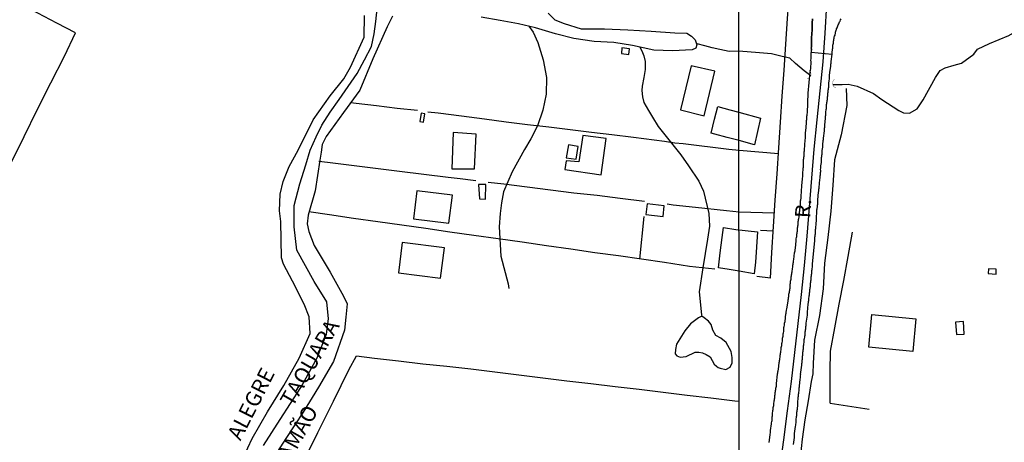
# Model space of a CAD drawing. Units: millimetres. Extents: x 187950 to 190364, y 1665975 to 1668750.
# Drawn here: x 189763 to 189923, y 1667381 to 1667450 of the extents above; entities that cross this region are included whole.
import ezdxf
from ezdxf.enums import TextEntityAlignment as Align

# ---------------------------------------------------------------- set-up
doc = ezdxf.new("R2010")
doc.units = ezdxf.units.MM
for name, color, linetype in [('IMAGEM', 7, 'Continuous'), ('V-ARROIO', 5, 'Continuous'), ('V-BUEIRO', 5, 'Continuous'), ('V-CRUZAMENTO', 1, 'Continuous'), ('V-EDIFICACAO', 2, 'Continuous'), ('V-EIXO_DE_LOGRADOURO', 3, 'Continuous'), ('V-LAGOA', 5, 'Continuous'), ('V-LIMITE', 1, 'Continuous'), ('V-LOTE', 1, 'Continuous'), ('V-NOME_DOS_LOGRADOUROS', 7, 'Continuous'), ('V-QUADRA', 6, 'Continuous'), ('V-TESTADA', 5, 'Continuous'), ('V-VALETA', 6, 'Continuous'), ('X-LIMITE_1000', 7, 'Continuous')]:
    doc.layers.add(name, color=color, linetype=linetype)
picture_1 = doc.add_image_def('image1.jpg', size_in_pixel=(4021, 4623))

# ---------------------------------------------------------------- blocks, each defined once
blk = doc.blocks.new('305')
at = {"color": 0, "linetype": 'ByBlock', "lineweight": -2, "const_width": 0.05}
blk.add_lwpolyline([(0.73, 0.39, 0.60863), (-0.73, 0.38)], format="xyb", dxfattribs=at)

msp = doc.modelspace()

# ---------------------------------------------------------------- linework, layer by layer
at = {"layer": 'V-ARROIO'}
for points in [[(189798.82, 1667377.27), (189800.93, 1667381.8), (189803.39, 1667386.15), (189806.05, 1667390.42), (189808.53, 1667394.85), (189810.3, 1667398.85), (189810.14, 1667401.55), (189809.33, 1667403.62), (189807.47, 1667407.36), (189806.02, 1667410.12), (189805.67, 1667411.12), (189805.56, 1667417.01), (189805.35, 1667418.78), (189805.48, 1667421.48), (189805.92, 1667423.51), (189806.92, 1667425.96), (189808.38, 1667428.61), (189810.8, 1667433.53), (189813.56, 1667437.43), (189815.79, 1667440.17), (189816.87, 1667442.1), (189819.06, 1667446.94), (189819.15, 1667450.47)], [(189823.66, 1667450.38), (189822.79, 1667448.61), (189820.48, 1667443.41), (189818.35, 1667438.33), (189815.71, 1667434.74), (189812.91, 1667430.84), (189812.28, 1667429.51), (189812.08, 1667428.28), (189811.88, 1667426.96), (189811.12, 1667421.99), (189809.97, 1667418.08), (189809.85, 1667416.66), (189810.09, 1667415.42), (189810.98, 1667413.12), (189813.58, 1667408.81), (189815.75, 1667404.89), (189816.3, 1667403.68), (189816.12, 1667401.48), (189815.91, 1667399.38), (189814.08, 1667394.3), (189811.69, 1667390.16), (189809.17, 1667386.06), (189806.49, 1667381.96), (189803.81, 1667377.86)], [(189848.92, 1667450.87), (189850.02, 1667449.76), (189851.5, 1667449.17), (189854.26, 1667448.32), (189858.06, 1667448.33), (189861.86, 1667448.14), (189865.66, 1667447.91), (189869.46, 1667447.68), (189871.43, 1667447.59), (189872.2, 1667447.14), (189872.75, 1667446.52), (189873.03, 1667445.73), (189872.89, 1667445.16), (189872.3, 1667444.87), (189869.12, 1667444.71), (189866.08, 1667444.86), (189862.61, 1667445.58), (189859.59, 1667446.06), (189856.4, 1667446.23), (189853.07, 1667446.75), (189850.11, 1667447.49), (189846.88, 1667448.48), (189844.1, 1667449.1), (189841.14, 1667449.64), (189838.04, 1667450.18)], [(189895.1, 1667439.27), (189896.6, 1667439.27), (189897.58, 1667439.31), (189899.03, 1667438.98), (189901.68, 1667437.79), (189903.06, 1667436.81), (189905.82, 1667435.07), (189906.55, 1667434.67), (189907.53, 1667434.64), (189908.77, 1667435.34), (189909.78, 1667436.79), (189911.78, 1667440.42), (189912.51, 1667441.55), (189913.34, 1667441.99), (189914.8, 1667442.39), (189915.96, 1667442.71), (189917.96, 1667444.2), (189918.58, 1667445), (189920.54, 1667445.91), (189923.67, 1667447.22), (189925.08, 1667448.06), (189926.39, 1667449.26), (189927.59, 1667450.93)], [(189845.79, 1667448.72), (189846.48, 1667447.77), (189847.23, 1667446.08), (189848.11, 1667443.25), (189848.66, 1667440.43), (189848.62, 1667437.7), (189848.05, 1667435.12), (189847.22, 1667432.58), (189846.12, 1667430.47), (189845.07, 1667428.7), (189843.08, 1667425.07), (189841.7, 1667421.84), (189841.38, 1667420.05), (189841.12, 1667418.35), (189840.97, 1667416.15), (189841.27, 1667411.4), (189842.43, 1667406.91), (189842.57, 1667406.17)], [(189863.8, 1667445.33), (189864.11, 1667444.73), (189864.47, 1667443.91), (189864.68, 1667443.02), (189864.66, 1667441.7), (189864.45, 1667440.4), (189864.19, 1667439.01), (189864.1, 1667438.31), (189864.25, 1667437.25), (189864.47, 1667436.34), (189865.22, 1667435.03), (189865.87, 1667433.97), (189866.78, 1667432.44), (189870.47, 1667427.84), (189871.71, 1667426.09), (189873.35, 1667423.6), (189874.15, 1667421.95), (189875, 1667418.3), (189875.1, 1667416.25), (189874.8, 1667414.16), (189873.99, 1667409.51), (189873.4, 1667405.61), (189873.81, 1667401.87), (189873.85, 1667401.64)], [(189879.88, 1667444.67), (189878.29, 1667444.62), (189876.79, 1667444.96), (189875.55, 1667445.2), (189874.32, 1667445.53), (189873.08, 1667445.86)], [(189891.51, 1667440.69), (189890.46, 1667441.49), (189889.07, 1667442.69), (189888.13, 1667443.56), (189886.89, 1667443.82), (189885.15, 1667444.26), (189883.22, 1667444.41), (189879.88, 1667444.67)]]:
    msp.add_lwpolyline(points, dxfattribs=at)
at = {"layer": 'V-CRUZAMENTO'}
msp.add_lwpolyline([(189891.78, 1667449.91), (189891.78, 1667449.7), (189891.76, 1667449.44), (189891.76, 1667449.23), (189891.76, 1667449.01), (189891.76, 1667448.76), (189891.76, 1667448.55), (189891.74, 1667448.33), (189891.74, 1667448.12), (189891.74, 1667447.91), (189891.69, 1667447.69), (189891.69, 1667447.48), (189891.69, 1667447.27), (189891.67, 1667447.05), (189891.65, 1667446.8), (189891.65, 1667446.59), (189891.65, 1667446.37), (189891.63, 1667446.12), (189891.63, 1667445.9), (189891.63, 1667445.65), (189891.63, 1667445.39), (189891.61, 1667445.18), (189891.63, 1667445.07), (189891.61, 1667444.52), (189894.97, 1667444.2), (189894.97, 1667444.41), (189895, 1667444.49), (189895.02, 1667444.54), (189895.06, 1667444.88), (189895.06, 1667445.01), (189895.08, 1667445.18), (189895.08, 1667445.35), (189895.1, 1667445.52), (189895.1, 1667445.65), (189895.15, 1667445.82), (189895.19, 1667445.99), (189895.21, 1667446.16), (189895.21, 1667446.29), (189895.25, 1667446.46), (189895.29, 1667446.63), (189895.34, 1667446.8), (189895.34, 1667446.93), (189895.4, 1667447.1), (189895.46, 1667447.27), (189895.49, 1667447.44), (189895.53, 1667447.57), (189895.55, 1667447.74), (189895.57, 1667447.91), (189895.63, 1667448.08), (189895.68, 1667448.2), (189895.72, 1667448.33), (189895.8, 1667448.46), (189895.85, 1667448.63), (189895.93, 1667448.8), (189895.97, 1667448.93), (189896.06, 1667449.1), (189896.15, 1667449.27), (189896.19, 1667449.44), (189896.27, 1667449.57), (189896.34, 1667449.74), (189896.44, 1667449.91)], dxfattribs=at)
at = {"layer": 'V-EDIFICACAO'}
for points in [[(189860.9, 1667445.2), (189860.81, 1667444.29), (189862, 1667444.13), (189862.11, 1667445.08), (189860.9, 1667445.2)], [(189872.11, 1667442.29), (189870.4, 1667435.14), (189874.23, 1667434.2), (189875.98, 1667441.42), (189872.11, 1667442.29)], [(189879.89, 1667430.19), (189877.94, 1667430.68), (189875.95, 1667431.19), (189875.35, 1667431.36), (189875.89, 1667433.63), (189876.44, 1667435.71), (189878.4, 1667435.17), (189879.88, 1667434.75), (189883.38, 1667433.79), (189882.38, 1667429.49)], [(189828.1, 1667433.26), (189828.73, 1667433.14), (189828.94, 1667434.5), (189828.34, 1667434.6), (189828.1, 1667433.26)], [(189833.52, 1667431.46), (189833.28, 1667425.58), (189836.96, 1667425.56), (189837.26, 1667431.23), (189833.52, 1667431.46)], [(189854.54, 1667431), (189853.92, 1667426.71), (189851.82, 1667426.89), (189851.64, 1667425.47), (189857.5, 1667424.6), (189858.31, 1667430.49), (189854.54, 1667431)], [(189852.25, 1667429.5), (189852.25, 1667429.5), (189851.85, 1667427.35), (189853.46, 1667427.12), (189853.8, 1667429.22), (189852.25, 1667429.5)], [(189837.65, 1667423.06), (189837.78, 1667420.69), (189838.77, 1667420.63), (189838.79, 1667423.04), (189837.65, 1667423.06)], [(189827.64, 1667421.99), (189827.08, 1667417.45), (189832.8, 1667416.76), (189833.41, 1667421.29), (189827.64, 1667421.99)], [(189864.99, 1667419.89), (189864.77, 1667418.15), (189867.58, 1667417.82), (189867.74, 1667419.56), (189864.99, 1667419.89)], [(189879.91, 1667408.96), (189878.27, 1667409.23), (189876.54, 1667409.48), (189876.85, 1667411.95), (189877.16, 1667414.42), (189877.36, 1667416.08), (189879.35, 1667415.74), (189879.35, 1667415.74), (189882.87, 1667415.33), (189882.58, 1667410.43), (189882.37, 1667408.56)], [(189825.26, 1667413.62), (189824.65, 1667408.7), (189831.48, 1667407.82), (189832.1, 1667412.76), (189825.26, 1667413.62)], [(189920.34, 1667409.36), (189920.3, 1667408.59), (189921.58, 1667408.49), (189921.58, 1667409.3), (189920.34, 1667409.36)], [(189900.96, 1667396.64), (189901.45, 1667401.91), (189908.55, 1667401.24), (189908.09, 1667395.9), (189900.96, 1667396.64)], [(189916.28, 1667400.77), (189915, 1667400.71), (189915.15, 1667398.69), (189916.43, 1667398.76), (189916.28, 1667400.77)]]:
    msp.add_lwpolyline(points, close=True, dxfattribs=at)
at = {"layer": 'V-EIXO_DE_LOGRADOURO'}
msp.add_lwpolyline([(189894.05, 1667452.23), (189893.8, 1667447.6), (189893.47, 1667442.95), (189892.98, 1667438.23), (189892.49, 1667433.51), (189892, 1667428.79), (189891.62, 1667424.07), (189891.24, 1667419.35), (189890.86, 1667414.63), (189890.48, 1667409.91), (189889.95, 1667405.19), (189889.42, 1667400.47), (189888.89, 1667395.75), (189888.36, 1667391.03), (189887.72, 1667386.31), (189887.08, 1667381.59), (189886.44, 1667376.87)], dxfattribs=at)
at = {"layer": 'V-LAGOA'}
msp.add_lwpolyline([(189877.73, 1667392.98), (189878.44, 1667393.38), (189878.77, 1667394.1), (189878.8, 1667394.93), (189878.6, 1667395.91), (189877.82, 1667397.36), (189876.91, 1667398.1), (189876.12, 1667398.52), (189875.66, 1667399.4), (189875.37, 1667400.29), (189874.93, 1667400.85), (189874.24, 1667401.37), (189873.85, 1667401.64), (189873.32, 1667401.38), (189872.03, 1667400.39), (189871.11, 1667399.28), (189869.75, 1667397.09), (189869.57, 1667396.26), (189869.54, 1667395.55), (189869.79, 1667395.22), (189870.36, 1667395.02), (189871.32, 1667395.12), (189872.79, 1667395.83), (189873.37, 1667395.8), (189873.94, 1667395.71), (189874.55, 1667395.44), (189875.2, 1667395.08), (189875.87, 1667393.89), (189876.21, 1667393.57), (189876.49, 1667393.32), (189876.85, 1667393.23)], close=True, dxfattribs=at)
at = {"layer": 'V-LIMITE'}
msp.add_lwpolyline([(189802.73, 1667380.65), (189805.45, 1667384.91), (189808.79, 1667390.07), (189811.48, 1667394.88), (189812.96, 1667398.72), (189813.31, 1667401.24), (189813.01, 1667403.97), (189810.97, 1667407.27), (189808.14, 1667412.37), (189807.71, 1667416.18), (189807.71, 1667419.65), (189808.67, 1667423.13), (189809.59, 1667426.24), (189810.32, 1667428.61), (189811.29, 1667430.76), (189812.19, 1667432.66), (189813.59, 1667434.76), (189815.05, 1667436.84), (189816.51, 1667438.95), (189817.95, 1667441.06), (189819.16, 1667443.28), (189820.26, 1667445.45), (189820.69, 1667447.47), (189820.97, 1667449.5), (189821.18, 1667451.57)], dxfattribs=at)
at = {"layer": 'V-LOTE'}
for points in [[(189885, 1667407.83), (189885.22, 1667411.99), (189885.48, 1667416.24), (189885.74, 1667420.49), (189886.09, 1667424.74), (189886.36, 1667428.96), (189886.63, 1667433.18), (189886.9, 1667437.4), (189887.23, 1667441.62), (189887.5, 1667445.8), (189887.77, 1667449.98), (189888.08, 1667454.16), (189888.32, 1667456.93), (189888.45, 1667460.42), (189888.61, 1667463.93), (189888.76, 1667467.45), (189888.76, 1667468.58)], [(189751.17, 1667405.27), (189752.99, 1667409.05), (189755.18, 1667413.4), (189757.35, 1667417.75), (189759.56, 1667422.1), (189761.75, 1667426.45), (189763.9, 1667430.82), (189766.05, 1667435.17), (189768.26, 1667439.52), (189770.47, 1667443.87), (189772.26, 1667447.66), (189769.2, 1667449.22), (189766.12, 1667450.83), (189762.97, 1667452.48), (189759.82, 1667454.13), (189756.51, 1667455.82), (189753.18, 1667457.53), (189749.87, 1667459.26), (189746.45, 1667460.97), (189743.6, 1667462.49), (189740.64, 1667464.01), (189737.6, 1667465.57), (189734.81, 1667467.07)], [(189827.72, 1667435.04), (189824.43, 1667435.36), (189821.1, 1667435.78), (189817.77, 1667436.2), (189816.89, 1667436.29)], [(189879.89, 1667428.53), (189878.22, 1667428.71), (189870.83, 1667429.65), (189869.45, 1667429.73), (189867.8, 1667430.01), (189862.76, 1667430.64), (189859.25, 1667431.11), (189855.94, 1667431.45), (189852.5, 1667431.9), (189849.04, 1667432.35), (189845.58, 1667432.73), (189842.1, 1667433.18), (189838.62, 1667433.65), (189834.86, 1667434.12), (189831.1, 1667434.59), (189829.39, 1667434.77)], [(189886.3, 1667428), (189879.89, 1667428.53)], [(189837.2, 1667423.63), (189836.75, 1667423.68), (189834.63, 1667423.95), (189832.7, 1667424.18), (189828.76, 1667424.65), (189824.82, 1667425.12), (189820.9, 1667425.65), (189817.02, 1667426.12), (189813.14, 1667426.59), (189811.75, 1667426.75)], [(189864.57, 1667420.28), (189860.63, 1667420.78), (189856.87, 1667421.23), (189853.07, 1667421.63), (189849.29, 1667422.12), (189845.51, 1667422.61), (189841.73, 1667423.1), (189839.17, 1667423.36)], [(189879.9, 1667418.55), (189877.84, 1667418.78), (189872.83, 1667419.3), (189869.22, 1667419.68), (189868.22, 1667419.84)], [(189875.97, 1667409.3), (189871.88, 1667409.74), (189867.78, 1667410.37), (189864.08, 1667410.9), (189860.34, 1667411.45), (189856.51, 1667411.96), (189852.58, 1667412.53), (189848.65, 1667413.1), (189844.72, 1667413.67), (189840.79, 1667414.22), (189836.88, 1667414.77), (189832.97, 1667415.32), (189829.06, 1667415.87), (189825.17, 1667416.42), (189821.28, 1667416.97), (189817.37, 1667417.52), (189813.44, 1667418.13), (189810.11, 1667418.6)], [(189863.79, 1667410.94), (189864.48, 1667417.84)], [(189885.61, 1667418.37), (189879.9, 1667418.55)], [(189885.43, 1667415.48), (189883.39, 1667415.56)], [(189894.68, 1667387.53), (189894.68, 1667392.7), (189894.72, 1667395.97), (189895.42, 1667399.77), (189896.15, 1667403.59), (189896.88, 1667407.45), (189897.59, 1667411.36), (189898.32, 1667415.27)], [(189885, 1667407.83), (189882.75, 1667408.09)], [(189808.96, 1667377.52), (189811.58, 1667382.75), (189814.09, 1667387.84), (189816.6, 1667392.93), (189817.83, 1667395.21), (189820.74, 1667394.86), (189824.67, 1667394.42), (189828.58, 1667393.94), (189832.49, 1667393.56), (189836.38, 1667393.1), (189840.25, 1667392.6), (189844.16, 1667392.14), (189848.05, 1667391.64), (189851.96, 1667391.14), (189855.87, 1667390.74), (189859.78, 1667390.24), (189863.67, 1667389.8), (189867.56, 1667389.32), (189871.45, 1667388.84), (189875.32, 1667388.38), (189879.19, 1667387.92), (189879.8, 1667387.85)], [(189879.8, 1667387.85), (189879.93, 1667387.84)], [(189894.68, 1667387.53), (189901.02, 1667386.59)]]:
    msp.add_lwpolyline(points, dxfattribs=at)
at = {"layer": 'V-QUADRA'}
for points in [[(189884.79, 1667381.17), (189884.94, 1667382.38), (189884.96, 1667382.53), (189884.98, 1667382.71), (189884.98, 1667382.88), (189885, 1667383.09), (189885.15, 1667384.17), (189885.15, 1667384.2), (189885.17, 1667384.37), (189885.22, 1667384.54), (189885.24, 1667384.71), (189885.24, 1667384.92), (189885.24, 1667385.13), (189885.26, 1667385.3), (189885.3, 1667385.48), (189885.3, 1667385.65), (189885.32, 1667385.82), (189885.34, 1667385.99), (189885.39, 1667386.16), (189885.39, 1667386.33), (189885.43, 1667386.5), (189885.45, 1667386.67), (189885.45, 1667386.84), (189885.47, 1667387.01), (189885.51, 1667387.18), (189885.51, 1667387.35), (189885.56, 1667387.52), (189885.58, 1667387.73), (189885.6, 1667387.9), (189885.62, 1667388.07), (189885.64, 1667388.25), (189885.68, 1667388.42), (189885.68, 1667388.59), (189885.7, 1667388.76), (189885.73, 1667388.93), (189885.75, 1667389.1), (189885.77, 1667389.27), (189885.81, 1667389.44), (189885.83, 1667389.61), (189885.85, 1667389.78), (189885.85, 1667389.95), (189885.9, 1667390.12), (189885.94, 1667390.29), (189885.94, 1667390.46), (189885.98, 1667390.72), (189886.13, 1667392.23), (189886.15, 1667392.29), (189886.17, 1667392.46), (189886.2, 1667392.63), (189886.24, 1667392.8), (189886.28, 1667393.06), (189886.39, 1667394.06), (189886.41, 1667394.13), (189886.43, 1667394.3), (189886.45, 1667394.47), (189886.49, 1667394.64), (189886.49, 1667394.81), (189886.54, 1667394.98), (189886.56, 1667395.15), (189886.58, 1667395.32), (189886.6, 1667395.49), (189886.62, 1667395.66), (189886.66, 1667395.83), (189886.68, 1667396), (189886.71, 1667396.21), (189886.73, 1667396.38), (189886.75, 1667396.56), (189886.79, 1667396.73), (189886.81, 1667396.9), (189886.81, 1667397.07), (189886.84, 1667397.24), (189886.88, 1667397.41), (189886.92, 1667397.58), (189886.94, 1667397.75), (189886.94, 1667397.92), (189886.96, 1667398.09), (189887.01, 1667398.26), (189887.05, 1667398.43), (189887.05, 1667398.6), (189887.07, 1667398.81), (189887.09, 1667398.98), (189887.13, 1667399.15), (189887.18, 1667399.33), (189887.15, 1667399.5), (189887.18, 1667399.67), (189887.18, 1667399.84), (189887.22, 1667400.01), (189887.26, 1667400.18), (189887.28, 1667400.35), (189887.28, 1667400.52), (189887.35, 1667400.77), (189887.5, 1667402.03), (189887.52, 1667402.1), (189887.56, 1667402.27), (189887.6, 1667402.61), (189887.64, 1667402.86), (189887.84, 1667404.12), (189887.84, 1667404.14), (189887.86, 1667404.31), (189887.9, 1667404.48), (189887.92, 1667404.69), (189887.94, 1667404.87), (189887.96, 1667405.04), (189887.99, 1667405.21), (189888.03, 1667405.38), (189888.05, 1667405.55), (189888.07, 1667405.72), (189888.11, 1667405.89), (189888.13, 1667406.06), (189888.16, 1667406.23), (189888.18, 1667406.44), (189888.16, 1667406.65), (189888.2, 1667406.83), (189888.24, 1667407), (189888.26, 1667407.17), (189888.26, 1667407.34), (189888.28, 1667407.51), (189888.33, 1667407.68), (189888.35, 1667407.85), (189888.37, 1667408.02), (189888.39, 1667408.19), (189888.41, 1667408.36), (189888.45, 1667408.53), (189888.47, 1667408.7), (189888.5, 1667408.87), (189888.52, 1667409.04), (189888.54, 1667409.25), (189888.58, 1667409.42), (189888.6, 1667409.6), (189888.62, 1667409.77), (189888.64, 1667409.94), (189888.67, 1667410.11), (189888.69, 1667410.28), (189888.71, 1667410.45), (189888.75, 1667410.62), (189888.77, 1667410.87), (189888.9, 1667411.96), (189888.94, 1667412.11), (189888.97, 1667412.28), (189889.01, 1667412.45), (189889.03, 1667412.71), (189889.14, 1667413.88), (189889.14, 1667413.9), (189889.14, 1667414.07), (189889.18, 1667414.24), (189889.22, 1667414.45), (189889.24, 1667414.62), (189889.24, 1667414.79), (189889.26, 1667414.96), (189889.31, 1667415.14), (189889.31, 1667415.31), (189889.35, 1667415.48), (189889.37, 1667415.65), (189889.37, 1667415.82), (189889.39, 1667415.99), (189889.41, 1667416.16), (189889.43, 1667416.33), (189889.48, 1667416.5), (189889.5, 1667416.67), (189889.5, 1667416.84), (189889.5, 1667417.01), (189889.54, 1667417.18), (189889.56, 1667417.35), (189889.61, 1667417.52), (189889.63, 1667417.73), (189889.63, 1667417.91), (189889.63, 1667418.08), (189889.65, 1667418.25), (189889.69, 1667418.42), (189889.71, 1667418.59), (189889.73, 1667418.76), (189889.75, 1667418.93), (189889.75, 1667419.1), (189889.78, 1667419.27), (189889.8, 1667419.44), (189889.84, 1667419.65), (189889.86, 1667419.82), (189889.88, 1667420.04), (189889.88, 1667420.21), (189889.88, 1667420.38), (189889.9, 1667420.55), (189889.95, 1667420.8), (189890.01, 1667422.23), (189890.03, 1667422.29), (189890.07, 1667422.47), (189890.09, 1667422.68), (189890.09, 1667422.89), (189890.18, 1667423.89), (189890.18, 1667423.91), (189890.2, 1667424.08), (189890.22, 1667424.26), (189890.22, 1667424.43), (189890.22, 1667424.6), (189890.24, 1667424.77), (189890.24, 1667424.94), (189890.26, 1667425.11), (189890.29, 1667425.32), (189890.29, 1667425.49), (189890.31, 1667425.66), (189890.33, 1667425.83), (189890.33, 1667426.04), (189890.33, 1667426.22), (189890.33, 1667426.39), (189890.35, 1667426.6), (189890.35, 1667426.77), (189890.35, 1667426.94), (189890.37, 1667427.11), (189890.41, 1667427.28), (189890.41, 1667427.49), (189890.46, 1667427.66), (189890.46, 1667427.83), (189890.48, 1667428.01), (189890.48, 1667428.18), (189890.48, 1667428.35), (189890.5, 1667428.52), (189890.5, 1667428.64), (189890.52, 1667428.7), (189890.52, 1667428.83), (189890.52, 1667428.94), (189890.54, 1667429.16), (189890.54, 1667429.33), (189890.56, 1667429.58), (189890.65, 1667430.67), (189890.67, 1667430.78), (189890.67, 1667430.95), (189890.69, 1667431.16), (189890.69, 1667431.33), (189890.69, 1667431.5), (189890.73, 1667431.76), (189890.82, 1667433.01), (189890.82, 1667433.08), (189890.82, 1667433.25), (189890.84, 1667433.42), (189890.86, 1667433.59), (189890.88, 1667433.76), (189890.88, 1667433.93), (189890.9, 1667434.1), (189890.93, 1667434.27), (189890.93, 1667434.44), (189890.97, 1667434.65), (189891.08, 1667437.84), (189891.44, 1667441.34), (189891.5, 1667441.56), (189891.54, 1667441.86), (189891.59, 1667442.94), (189891.57, 1667442.96), (189891.54, 1667443.22), (189891.57, 1667443.43), (189891.57, 1667443.65), (189891.59, 1667443.99), (189891.63, 1667445.07), (189891.61, 1667445.18), (189891.63, 1667445.39), (189891.63, 1667445.65), (189891.63, 1667445.9), (189891.63, 1667446.12), (189891.65, 1667446.37), (189891.65, 1667446.59), (189891.65, 1667446.8), (189891.67, 1667447.05), (189891.69, 1667447.27), (189891.69, 1667447.48), (189891.69, 1667447.69), (189891.74, 1667447.91), (189891.74, 1667448.12), (189891.74, 1667448.33), (189891.76, 1667448.55), (189891.76, 1667448.76), (189891.76, 1667449.01), (189891.76, 1667449.23), (189891.76, 1667449.44), (189891.78, 1667449.7), (189891.78, 1667449.91)], [(189888.73, 1667380.81), (189888.88, 1667381.98), (189888.9, 1667382.24), (189888.9, 1667382.41), (189888.9, 1667382.6), (189889.07, 1667383.77), (189889.09, 1667383.98), (189889.11, 1667384.15), (189889.14, 1667384.32), (189889.14, 1667384.49), (189889.16, 1667384.67), (189889.16, 1667384.84), (189889.18, 1667385.01), (189889.22, 1667385.22), (189889.22, 1667385.39), (189889.26, 1667385.56), (189889.26, 1667385.73), (189889.28, 1667385.9), (189889.28, 1667386.07), (189889.31, 1667386.24), (189889.33, 1667386.41), (189889.35, 1667386.58), (189889.39, 1667386.75), (189889.41, 1667387.09), (189889.41, 1667387.26), (189889.43, 1667387.44), (189889.41, 1667387.61), (189889.43, 1667387.78), (189889.45, 1667387.9), (189889.48, 1667388.12), (189889.5, 1667388.29), (189889.5, 1667388.5), (189889.52, 1667388.67), (189889.54, 1667388.84), (189889.56, 1667389.01), (189889.58, 1667389.18), (189889.61, 1667389.35), (189889.63, 1667389.52), (189889.63, 1667389.69), (189889.65, 1667389.86), (189889.65, 1667390.03), (189889.69, 1667390.21), (189889.71, 1667390.31), (189889.82, 1667391.44), (189889.86, 1667391.65), (189889.86, 1667391.82), (189889.88, 1667392), (189889.9, 1667392.17), (189889.88, 1667392.19), (189890.07, 1667393.7), (189890.09, 1667393.96), (189890.12, 1667394.13), (189890.14, 1667394.34), (189890.14, 1667394.51), (189890.16, 1667394.68), (189890.2, 1667394.85), (189890.2, 1667395.02), (189890.2, 1667395.19), (189890.22, 1667395.32), (189890.22, 1667395.49), (189890.22, 1667395.66), (189890.24, 1667395.83), (189890.29, 1667396), (189890.31, 1667396.17), (189890.33, 1667396.34), (189890.35, 1667396.51), (189890.35, 1667396.68), (189890.37, 1667396.85), (189890.39, 1667397.02), (189890.41, 1667397.19), (189890.46, 1667397.36), (189890.46, 1667397.54), (189890.48, 1667397.71), (189890.48, 1667397.88), (189890.5, 1667398.05), (189890.54, 1667398.26), (189890.56, 1667398.43), (189890.59, 1667398.6), (189890.61, 1667398.77), (189890.61, 1667398.94), (189890.63, 1667399.11), (189890.65, 1667399.28), (189890.69, 1667399.45), (189890.71, 1667399.62), (189890.73, 1667399.79), (189890.73, 1667399.96), (189890.76, 1667400.13), (189890.78, 1667400.31), (189890.78, 1667400.48), (189890.78, 1667400.5), (189890.97, 1667401.84), (189890.99, 1667402.05), (189890.99, 1667402.22), (189890.99, 1667402.33), (189891.12, 1667403.63), (189891.16, 1667403.88), (189891.18, 1667404.06), (189891.2, 1667404.23), (189891.2, 1667404.4), (189891.22, 1667404.57), (189891.24, 1667404.78), (189891.29, 1667404.95), (189891.31, 1667405.12), (189891.33, 1667405.29), (189891.33, 1667405.46), (189891.35, 1667405.63), (189891.37, 1667405.8), (189891.39, 1667405.97), (189891.41, 1667406.14), (189891.44, 1667406.31), (189891.46, 1667406.48), (189891.46, 1667406.65), (189891.48, 1667406.83), (189891.5, 1667407), (189891.52, 1667407.17), (189891.54, 1667407.38), (189891.59, 1667407.55), (189891.59, 1667407.72), (189891.59, 1667407.89), (189891.61, 1667408.06), (189891.63, 1667408.23), (189891.67, 1667408.4), (189891.69, 1667408.57), (189891.71, 1667408.74), (189891.71, 1667408.91), (189891.71, 1667409.08), (189891.74, 1667409.25), (189891.76, 1667409.42), (189891.78, 1667409.6), (189891.8, 1667409.77), (189891.82, 1667409.98), (189891.8, 1667410.08), (189892.18, 1667413.95), (189892.18, 1667414.16), (189892.18, 1667414.33), (189892.2, 1667414.5), (189892.22, 1667414.67), (189892.25, 1667414.84), (189892.27, 1667415.01), (189892.29, 1667415.22), (189892.31, 1667415.39), (189892.31, 1667415.56), (189892.31, 1667415.73), (189892.33, 1667415.9), (189892.35, 1667416.07), (189892.35, 1667416.24), (189892.38, 1667416.41), (189892.42, 1667416.58), (189892.42, 1667416.75), (189892.42, 1667416.93), (189892.44, 1667417.03), (189892.44, 1667417.18), (189892.44, 1667417.35), (189892.44, 1667417.52), (189892.46, 1667417.69), (189892.44, 1667417.79), (189892.5, 1667418.46), (189892.52, 1667418.59), (189892.52, 1667418.72), (189892.52, 1667418.84), (189892.52, 1667418.97), (189892.55, 1667419.03), (189892.57, 1667419.1), (189892.57, 1667419.23), (189892.59, 1667419.35), (189892.61, 1667419.48), (189892.61, 1667419.57), (189892.63, 1667419.7), (189892.65, 1667419.82), (189892.65, 1667419.95), (189892.65, 1667420.08), (189892.65, 1667420.21), (189892.67, 1667420.33), (189892.67, 1667420.42), (189892.65, 1667420.48), (189892.8, 1667421.87), (189892.84, 1667421.97), (189892.84, 1667422.1), (189892.86, 1667422.25), (189892.89, 1667422.42), (189892.91, 1667422.53), (189893.01, 1667423.83), (189893.03, 1667424.08), (189893.03, 1667424.26), (189893.03, 1667424.43), (189893.08, 1667424.59), (189893.1, 1667424.81), (189893.12, 1667424.98), (189893.14, 1667425.15), (189893.14, 1667425.32), (189893.12, 1667425.42), (189893.16, 1667425.74), (189893.16, 1667425.87), (189893.16, 1667425.96), (189893.18, 1667426.09), (189893.18, 1667426.17), (189893.2, 1667426.26), (189893.2, 1667426.34), (189893.23, 1667426.43), (189893.25, 1667426.56), (189893.25, 1667426.68), (189893.25, 1667426.81), (189893.25, 1667426.9), (189893.25, 1667426.98), (189893.25, 1667427.07), (189893.27, 1667427.2), (189893.29, 1667427.32), (189893.29, 1667427.45), (189893.31, 1667427.54), (189893.33, 1667427.62), (189893.33, 1667427.71), (189893.33, 1667427.83), (189893.36, 1667427.92), (189893.38, 1667428.05), (189893.38, 1667428.13), (189893.38, 1667428.22), (189893.38, 1667428.3), (189893.38, 1667428.39), (189893.38, 1667428.52), (189893.4, 1667428.64), (189893.42, 1667428.77), (189893.42, 1667428.86), (189893.44, 1667428.94), (189893.46, 1667429.03), (189893.46, 1667429.16), (189893.48, 1667429.28), (189893.5, 1667429.41), (189893.5, 1667429.5), (189893.5, 1667429.58), (189893.5, 1667429.67), (189893.5, 1667429.8), (189893.53, 1667429.92), (189893.55, 1667430.05), (189893.55, 1667430.14), (189893.55, 1667430.22), (189893.57, 1667430.31), (189893.59, 1667430.43), (189893.59, 1667430.54), (189893.74, 1667431.76), (189893.76, 1667431.86), (189893.76, 1667432.18), (189893.78, 1667432.35), (189893.8, 1667432.52), (189893.8, 1667432.65), (189893.8, 1667432.67), (189893.89, 1667433.8), (189893.91, 1667434.01), (189893.93, 1667434.14), (189893.95, 1667434.31), (189893.97, 1667434.48), (189893.97, 1667434.61), (189893.97, 1667434.74), (189893.99, 1667434.91), (189894.01, 1667435.08), (189894.04, 1667435.21), (189894.06, 1667435.38), (189894.08, 1667435.55), (189894.1, 1667435.72), (189894.1, 1667435.85), (189894.1, 1667436.02), (189894.12, 1667436.19), (189894.14, 1667436.36), (189894.18, 1667436.49), (189894.18, 1667436.66), (189894.23, 1667436.83), (189894.23, 1667437), (189894.23, 1667437.12), (189894.23, 1667437.25), (189894.25, 1667437.31), (189894.27, 1667437.38), (189894.27, 1667437.55), (189894.31, 1667437.72), (189894.31, 1667437.85), (189894.36, 1667438.02), (189894.36, 1667438.19), (189894.36, 1667438.36), (189894.38, 1667438.49), (189894.4, 1667438.66), (189894.44, 1667438.83), (189894.44, 1667439), (189894.48, 1667439.13), (189894.48, 1667439.3), (189894.48, 1667439.47), (189894.48, 1667439.64), (189894.51, 1667439.77), (189894.53, 1667439.94), (189894.57, 1667440.11), (189894.59, 1667440.28), (189894.57, 1667440.41), (189894.57, 1667440.58), (189894.57, 1667440.75), (189894.59, 1667440.92), (189894.61, 1667441.05), (189894.63, 1667441.22), (189894.63, 1667441.24), (189894.76, 1667442.24), (189894.78, 1667442.45), (189894.8, 1667442.58), (189894.82, 1667442.75), (189894.82, 1667442.92), (189894.83, 1667442.98), (189894.97, 1667444.2), (189894.97, 1667444.41), (189895, 1667444.49), (189895.02, 1667444.54), (189895.06, 1667444.88), (189895.06, 1667445.01), (189895.08, 1667445.18), (189895.08, 1667445.35), (189895.1, 1667445.52), (189895.1, 1667445.65), (189895.15, 1667445.82), (189895.19, 1667445.99), (189895.21, 1667446.16), (189895.21, 1667446.29), (189895.25, 1667446.46), (189895.29, 1667446.63), (189895.34, 1667446.8), (189895.34, 1667446.93), (189895.4, 1667447.1), (189895.46, 1667447.27), (189895.49, 1667447.44), (189895.53, 1667447.57), (189895.55, 1667447.74), (189895.57, 1667447.91), (189895.63, 1667448.08), (189895.68, 1667448.2), (189895.72, 1667448.33), (189895.8, 1667448.46), (189895.85, 1667448.63), (189895.93, 1667448.8), (189895.97, 1667448.93), (189896.06, 1667449.1), (189896.15, 1667449.27), (189896.19, 1667449.44), (189896.27, 1667449.57), (189896.34, 1667449.74), (189896.44, 1667449.91)]]:
    msp.add_lwpolyline(points, dxfattribs=at)
at = {"layer": 'V-TESTADA'}
for points in [[(189885, 1667407.83), (189885.22, 1667411.99), (189885.48, 1667416.24), (189885.74, 1667420.49), (189886.09, 1667424.74), (189886.36, 1667428.96), (189886.63, 1667433.18), (189886.9, 1667437.4), (189887.23, 1667441.62), (189887.5, 1667445.8), (189887.77, 1667449.98), (189888.08, 1667454.16), (189888.32, 1667456.93), (189888.45, 1667460.42), (189888.61, 1667463.93), (189888.76, 1667467.45), (189888.76, 1667468.58)], [(189894.68, 1667387.53), (189894.68, 1667392.7), (189894.72, 1667395.97), (189895.42, 1667399.77), (189896.15, 1667403.59), (189896.88, 1667407.45), (189897.59, 1667411.36), (189898.32, 1667415.27)]]:
    msp.add_lwpolyline(points, dxfattribs=at)
at = {"layer": 'V-VALETA'}
msp.add_lwpolyline([(189897.29, 1667438.62), (189897.4, 1667435.88), (189896.44, 1667431.07), (189895.35, 1667427.06), (189895.13, 1667422.92), (189894.78, 1667418.69), (189894.29, 1667414.42), (189893.73, 1667410.28), (189893.51, 1667406.09), (189892.96, 1667401.75), (189892.14, 1667397.74), (189891.92, 1667394.04), (189891.87, 1667392.28), (189891.59, 1667391.06), (189891.1, 1667387.94), (189890.57, 1667384.82), (189890.12, 1667381.7), (189889.81, 1667378.65)], dxfattribs=at)
at = {"layer": 'X-LIMITE_1000'}
msp.add_line((189881.22, 1665976.62), (189878.67, 1668748.04), dxfattribs=at)

# ---------------------------------------------------------------- block references
at = {"layer": 'V-BUEIRO'}
for p, xscale, yscale, zscale, rotation in [((189890.74, 1667440.98), 1.000000147621987, 1.000000147621987, 1.000000147621987, 255), ((189895.9, 1667439.49), 1.000000334635975, 1.000000334635975, 1.000000334635975, 99.00000000000001)]:
    msp.add_blockref('305', p, dxfattribs=dict(at, xscale=xscale, yscale=yscale, zscale=zscale, rotation=rotation))

# ---------------------------------------------------------------- texts
at = {"layer": 'V-NOME_DOS_LOGRADOUROS'}
for s, rotation, p in [('R.', 87, (189892.22, 1667417.49)), ('TAQUARA', 60, (189808.14, 1667386.39)), ('ALEGRE', 63, (189799.7, 1667380.96)), ('VIAMÃO', 61, (189806.36, 1667375.05))]:
    msp.add_text(s, height=2.5, rotation=rotation, dxfattribs=at).set_placement(p, align=Align.BOTTOM_LEFT)

# ---------------------------------------------------------------- referenced raster images: frames only (the image files are external)
at = {"layer": 'IMAGEM'}
image = msp.add_image(picture_1, insert=(187950.46, 1665974.72), size_in_units=(2413.64, 2774.99), dxfattribs=at)
image.dxf.flags = 7

doc.saveas('drawing.dxf')
